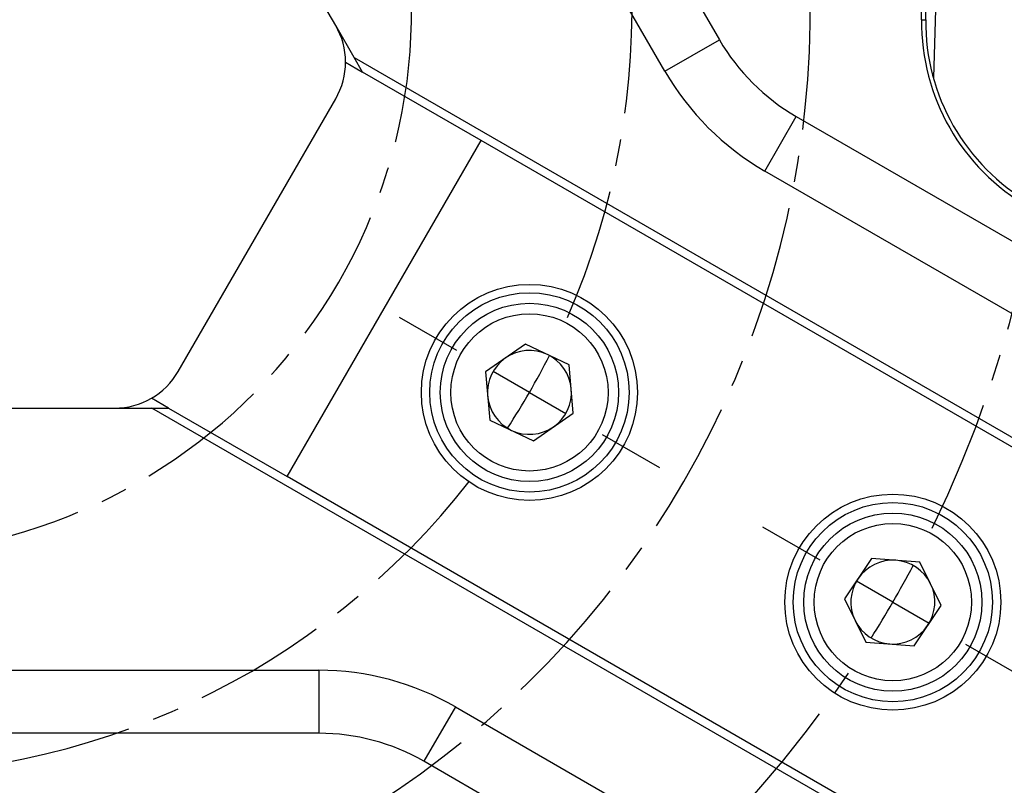
# Model space of a CAD drawing. Extents: x 2 to 594, y 2 to 418.
# Drawn here: x 271 to 318, y 252 to 289 of the extents above; entities that cross this region are included whole.
import ezdxf

# ---------------------------------------------------------------- set-up
doc = ezdxf.new("R2010")
doc.units = 0
doc.linetypes.add('CENTER', pattern=[10.16, 6.35, -1.27, 1.27, -1.27])
doc.layers.get('0').update_dxf_attribs({"linetype": 'CONTINUOUS'})
doc.styles.get("Standard").update_dxf_attribs({"font": 'txt', "bigfont": 'bigfont'})
doc.dimstyles.new('SLDDIMSTYLE7', dxfattribs={"dimtxt": 0.18, "dimasz": 1, "dimexe": 0, "dimexo": 0.0625, "dimgap": 0, "dimtad": 0, "dimtih": 1, "dimtoh": 1, "dimdec": 0, "dimrnd": 1e-09, "dimzin": 0, "dimtxsty": 'STANDARD', "dimblk1": 'DOT', "dimblk2": 'DOT', "dimsah": 1, "dimcen": 0.09, "dimazin": 3, "dimtfac": 1, "dimtdec": 0, "dimtofl": 0, "dimtmove": 0, "dimatfit": 3, "dimtolj": 1, "dimtzin": 0})

# ---------------------------------------------------------------- blocks, each defined once
blk = doc.blocks.new('SW_CENTERMARKSYMBOL_0')
at = {"color": 0, "linetype": 'CONTINUOUS'}
for p, q in [((28.146, -72.75), (25.418, -71.175)), ((31.61, -74.75), (29.878, -73.75)), ((31.61, -74.75), (33.342, -75.75)), ((35.074, -76.75), (37.802, -78.325)), ((45.466, -82.75), (42.738, -81.175)), ((48.93, -84.75), (47.198, -83.75)), ((48.93, -84.75), (50.662, -85.75)), ((52.395, -86.75), (55.123, -88.325))]:
    blk.add_line(p, q, dxfattribs=at)
at = {"color": 0, "linetype": 'CENTER'}
for radius, start, end in [(56.5, 334.0561, 85.9438), (36.5, 336.2783, 83.7213), (45, 275.0926, 24.9071), (26, 278.8141, 21.1853), (36.5, 216.2791, 323.7209), (56.5, 214.0564, 325.9436)]:
    blk.add_arc((0, -56.5), radius, start, end, dxfattribs=at)
at = {"color": 0, "linetype": 'CONTINUOUS'}
for centre, radius, start, end in [((0.152, -56.581), 36.328, 329.9898, 333.1443), ((0.143, -56.59), 36.331, 326.8562, 330.0102), ((0.656, -56.857), 55.753, 329.9809, 332.0363), ((0.627, -56.883), 55.765, 327.9639, 330.0187)]:
    blk.add_arc(centre, radius, start, end, dxfattribs=at)

msp = doc.modelspace()

# ---------------------------------------------------------------- linework, layer by layer
at = {"color": 7, "linetype": 'CONTINUOUS'}
for p, q in [((282.39323, 324.97235), (303.96949, 287.60119)), ((301.37141, 286.10118), (279.79515, 323.47237)), ((285.67581, 288.28676), (273.84013, 308.78677)), ((314.26874, 289.03677), (314.16499, 285.78659)), ((286.56244, 286.75105), (285.67581, 288.28676)), ((313.60119, 288.55808), (313.8012, 288.55617)), ((301.37141, 286.10118), (303.96949, 287.60119)), ((286.1447, 286.53036), (286.96245, 286.05823)), ((286.56244, 286.75105), (319.40166, 267.79132)), ((286.96245, 286.05823), (286.56244, 286.75105)), ((292.6102, 282.7975), (286.96245, 286.05823)), ((278.17024, 271.78677), (285.67581, 284.78678)), ((306.12974, 281.34285), (307.62973, 283.94093)), ((307.62973, 283.94093), (322.09341, 275.59032)), ((283.3602, 266.77604), (292.6102, 282.7975)), ((324.65315, 264.2975), (292.6102, 282.7975)), ((321.31186, 272.57745), (306.12974, 281.34285)), ((294.72086, 273.08811), (292.82409, 271.7707)), ((296.81016, 272.10422), (294.72086, 273.08811)), ((292.82409, 271.7707), (293.01664, 269.46934)), ((297.00272, 269.80285), (296.81016, 272.10422)), ((277.71245, 270.03677), (276.8947, 270.5089)), ((251.46779, 270.03677), (275.13917, 270.03677)), ((275.13917, 270.03677), (276.91245, 270.03677)), ((309.75167, 251.07704), (276.91245, 270.03677)), ((276.91245, 270.03677), (277.71245, 270.03677)), ((277.71245, 270.03677), (283.3602, 266.77604)), ((293.01664, 269.46934), (295.10596, 268.48541)), ((295.10596, 268.48541), (297.00272, 269.80285)), ((315.40315, 248.27604), (283.3602, 266.77604)), ((311.2247, 262.86398), (309.93038, 260.95136)), ((313.52822, 262.69938), (311.2247, 262.86398)), ((314.53745, 260.62216), (313.52822, 262.69938)), ((309.93038, 260.95136), (310.93961, 258.87416)), ((313.24313, 258.70957), (314.53745, 260.62216)), ((310.93961, 258.87416), (313.24313, 258.70957)), ((241.72722, 257.53676), (284.87974, 257.53676)), ((284.87974, 257.53676), (284.87974, 254.53676)), ((291.37973, 255.79511), (289.87974, 253.19703)), ((291.37973, 255.79511), (306.56186, 247.02971)), ((284.87974, 254.53676), (241.72722, 254.53676)), ((304.34397, 244.84609), (289.87974, 253.19703))]:
    msp.add_line(p, q, dxfattribs=at)
for centre, radius in [((294.91341, 270.78678), 5.15), ((294.9134, 270.78678), 4.75), ((294.9134, 270.78678), 4.25), ((294.91341, 270.78676), 3.75), ((312.2339, 260.78676), 5.15), ((312.23392, 260.78676), 4.75), ((312.23392, 260.78677), 4.25), ((312.23391, 260.78677), 3.75)]:
    msp.add_circle(centre, radius, dxfattribs=at)
for centre, radius, start, end in [((263.30602, 289.03699), 50.29746, 359.454444, 9.424767), ((263.30096, 289.03658), 50.50253, 359.454962, 9.201374), ((282.64474, 286.53677), 3.49998, 329.999957, 30.000043), ((323.80074, 288.46102), 10.20001, 179.454766, 240.000047), ((323.80068, 288.46097), 9.99993, 179.454531, 240.000235), ((312.62954, 292.60096), 9.99971, 209.999437, 240.00033), ((312.62953, 292.60097), 12.99972, 209.99967, 240.00033), ((294.91339, 270.78677), 2, 64.782616, 124.782245), ((294.9135, 270.78673), 2.00009, 124.784083, 184.781679), ((294.91345, 270.7868), 1.99995, 4.781963, 64.783673), ((275.13916, 273.53676), 3.49999, 270.000027, 329.999984), ((294.91337, 270.78679), 2.00003, 304.78367, 4.782137), ((294.91343, 270.78678), 2.00003, 184.783271, 244.782365), ((294.9134, 270.78669), 1.99994, 244.782026, 304.784466), ((312.23397, 260.78668), 2.0001, 85.914355, 145.911431), ((312.23387, 260.78673), 2.00006, 25.913176, 85.91153), ((312.2339, 260.78678), 1.99999, 145.912851, 205.912996), ((312.23393, 260.78676), 1.99999, 325.912851, 25.912996), ((312.23396, 260.78682), 2.00006, 205.913176, 265.91153), ((312.23387, 260.78687), 2.0001, 265.914355, 325.911431), ((284.87978, 244.53681), 12.99995, 60.000134, 90.000188), ((284.8798, 244.53691), 9.99986, 59.999921, 90.000316)]:
    msp.add_arc(centre, radius, start, end, dxfattribs=at)

# ---------------------------------------------------------------- block references
msp.add_blockref('SW_CENTERMARKSYMBOL_0', (263.30347, 345.53675), dxfattribs=at)

# ---------------------------------------------------------------- leaders
msp.add_leader([(310.7018, 298.80589), (324.78868, 283.6097)], dimstyle='SLDDIMSTYLE7', dxfattribs=at)

doc.saveas('drawing.dxf')
